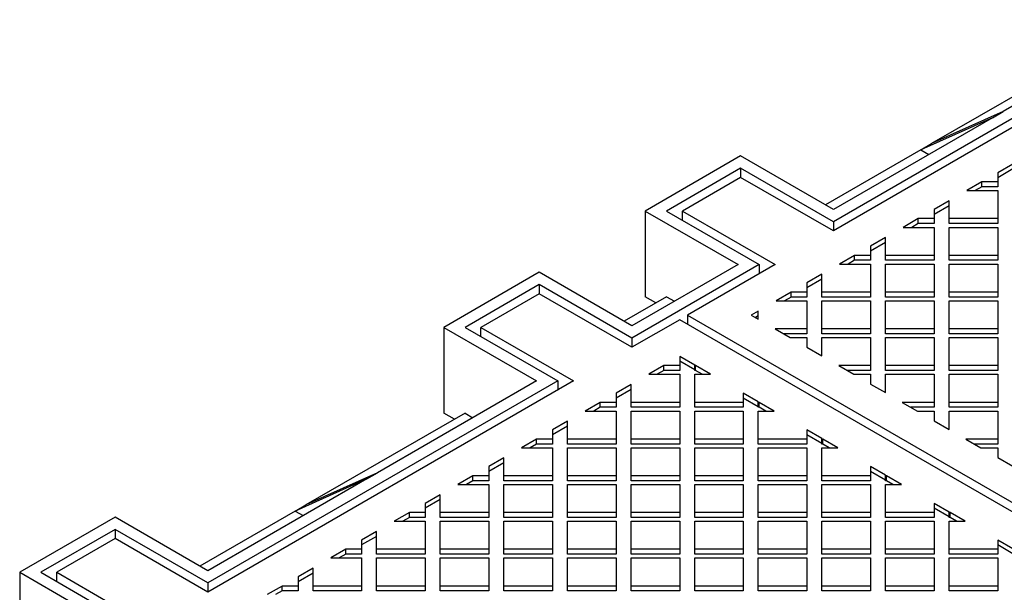
# Model space of a CAD drawing. Units: millimetres. Extents: x 0 to 1509, y 0 to 1992.
# Drawn here: x 344 to 359, y 182 to 191 of the extents above; entities that cross this region are included whole.
import ezdxf

# ---------------------------------------------------------------- set-up
doc = ezdxf.new("R2010")
doc.units = ezdxf.units.MM
doc.linetypes.add('SLD-Solid', pattern=[0])

msp = doc.modelspace()

# ---------------------------------------------------------------- linework, layer by layer
at = {"color": 7, "linetype": 'SLD-Solid', "lineweight": 25}
for p, q in [((361.537, 190.832), (356.351, 187.838)), ((361.772, 190.832), (356.351, 187.702)), ((361.222, 190.832), (358.865, 189.471)), ((360.162, 190.355), (357.805, 188.995)), ((358.865, 189.471), (357.805, 188.995)), ((358.708, 189.38), (358.865, 189.471)), ((358.708, 189.38), (356.351, 188.02)), ((358.708, 189.38), (357.647, 188.904)), ((357.647, 188.904), (357.805, 188.995)), ((357.647, 188.904), (356.233, 188.088)), ((357.647, 188.904), (357.765, 188.836)), ((354.976, 188.813), (353.562, 187.997)), ((356.351, 188.02), (354.976, 188.813)), ((359.009, 188.692), (358.787, 188.564)), ((354.976, 188.632), (353.876, 187.997)), ((356.351, 187.838), (354.976, 188.632)), ((354.976, 188.632), (354.976, 188.496)), ((359.009, 188.62), (358.787, 188.491)), ((358.787, 188.564), (358.787, 188.428)), ((354.976, 188.496), (354.112, 187.997)), ((356.351, 187.702), (354.976, 188.496)), ((358.551, 188.428), (358.329, 188.3)), ((358.787, 188.428), (358.551, 188.428)), ((358.551, 188.355), (358.551, 188.428)), ((358.787, 188.428), (358.787, 188.355)), ((358.329, 188.3), (358.787, 188.3)), ((358.551, 188.355), (358.454, 188.3)), ((358.787, 188.355), (358.551, 188.355)), ((358.787, 188.3), (358.787, 187.884)), ((358.066, 188.148), (357.844, 188.02)), ((358.066, 187.884), (358.066, 188.148)), ((353.562, 187.997), (354.937, 187.203)), ((353.562, 187.997), (353.562, 186.727)), ((353.876, 187.997), (355.251, 187.203)), ((354.112, 187.997), (355.487, 187.203)), ((354.112, 187.861), (354.112, 187.997)), ((358.066, 188.075), (357.844, 187.947)), ((357.844, 188.02), (357.844, 187.884)), ((356.351, 187.838), (356.351, 187.702)), ((357.608, 187.884), (357.386, 187.755)), ((357.608, 187.811), (357.512, 187.755)), ((357.844, 187.884), (357.608, 187.884)), ((357.608, 187.811), (357.608, 187.884)), ((357.844, 187.811), (357.608, 187.811)), ((357.844, 187.884), (357.844, 187.811)), ((358.787, 187.884), (358.066, 187.884)), ((358.066, 187.811), (358.066, 187.884)), ((358.787, 187.811), (358.066, 187.811)), ((358.787, 187.884), (358.787, 187.811)), ((357.386, 187.755), (357.844, 187.755)), ((357.844, 187.755), (357.844, 187.339)), ((358.066, 187.755), (358.787, 187.755)), ((358.066, 187.339), (358.066, 187.755)), ((358.787, 187.755), (358.787, 187.339)), ((357.123, 187.604), (356.901, 187.475)), ((357.123, 187.531), (356.901, 187.403)), ((357.123, 187.339), (357.123, 187.604)), ((356.901, 187.475), (356.901, 187.339)), ((356.665, 187.339), (356.443, 187.211)), ((356.665, 187.267), (356.569, 187.211)), ((356.901, 187.339), (356.665, 187.339)), ((356.665, 187.267), (356.665, 187.339)), ((356.901, 187.267), (356.665, 187.267)), ((356.901, 187.339), (356.901, 187.267)), ((357.844, 187.339), (357.123, 187.339)), ((357.123, 187.267), (357.123, 187.339)), ((357.844, 187.267), (357.123, 187.267)), ((357.844, 187.339), (357.844, 187.267)), ((358.787, 187.339), (358.066, 187.339)), ((358.066, 187.267), (358.066, 187.339)), ((358.787, 187.267), (358.066, 187.267)), ((358.787, 187.339), (358.787, 187.267)), ((351.991, 187.09), (350.576, 186.273)), ((353.365, 186.296), (351.991, 187.09)), ((355.251, 187.203), (353.365, 186.115)), ((354.937, 187.203), (353.365, 186.296)), ((355.487, 187.203), (354.19, 186.455)), ((355.251, 187.203), (355.251, 187.067)), ((356.443, 187.211), (356.901, 187.211)), ((356.901, 187.211), (356.901, 186.795)), ((357.123, 186.795), (357.123, 187.211)), ((357.123, 187.211), (357.844, 187.211)), ((357.844, 187.211), (357.844, 186.795)), ((358.066, 186.795), (358.066, 187.211)), ((358.066, 187.211), (358.787, 187.211)), ((358.787, 187.211), (358.787, 186.795)), ((356.18, 187.059), (355.958, 186.931)), ((356.18, 186.987), (355.958, 186.859)), ((356.18, 186.795), (356.18, 187.059)), ((351.991, 186.908), (350.891, 186.273)), ((353.365, 186.115), (351.991, 186.908)), ((351.991, 186.908), (351.991, 186.772)), ((355.723, 186.795), (355.5, 186.667)), ((355.958, 186.795), (355.723, 186.795)), ((355.723, 186.722), (355.723, 186.795)), ((355.958, 186.931), (355.958, 186.795)), ((355.958, 186.795), (355.958, 186.722)), ((356.901, 186.795), (356.18, 186.795)), ((356.18, 186.722), (356.18, 186.795)), ((356.901, 186.795), (356.901, 186.722)), ((357.844, 186.795), (357.123, 186.795)), ((357.123, 186.722), (357.123, 186.795)), ((357.844, 186.795), (357.844, 186.722)), ((358.066, 186.722), (358.066, 186.795)), ((358.787, 186.795), (358.066, 186.795)), ((358.787, 186.795), (358.787, 186.722)), ((351.991, 186.772), (351.126, 186.273)), ((353.365, 185.979), (351.991, 186.772)), ((353.876, 186.727), (353.248, 186.364)), ((353.719, 186.636), (353.562, 186.727)), ((353.876, 186.727), (353.994, 186.659)), ((355.5, 186.667), (355.958, 186.667)), ((355.723, 186.722), (355.626, 186.667)), ((355.958, 186.722), (355.723, 186.722)), ((355.958, 186.667), (355.958, 186.251)), ((356.901, 186.722), (356.18, 186.722)), ((356.18, 186.251), (356.18, 186.667)), ((356.18, 186.667), (356.901, 186.667)), ((356.901, 186.667), (356.901, 186.251)), ((357.844, 186.722), (357.123, 186.722)), ((357.123, 186.251), (357.123, 186.667)), ((357.123, 186.667), (357.844, 186.667)), ((357.844, 186.667), (357.844, 186.251)), ((358.787, 186.722), (358.066, 186.722)), ((358.066, 186.251), (358.066, 186.667)), ((358.066, 186.667), (358.787, 186.667)), ((358.787, 186.667), (358.787, 186.251)), ((355.238, 186.515), (355.133, 186.455)), ((355.238, 186.395), (355.238, 186.515)), ((354.073, 186.387), (353.365, 185.979)), ((367.429, 178.676), (354.073, 186.387)), ((354.19, 186.455), (367.547, 178.744)), ((354.19, 186.455), (354.19, 186.319)), ((355.133, 186.455), (355.238, 186.395)), ((355.238, 186.443), (355.196, 186.419)), ((350.576, 186.273), (351.951, 185.48)), ((350.576, 186.273), (350.576, 185.003)), ((350.891, 186.273), (352.266, 185.48)), ((351.126, 186.273), (352.501, 185.48)), ((351.126, 186.137), (351.126, 186.273)), ((355.958, 186.251), (355.487, 186.251)), ((355.487, 186.251), (355.709, 186.122)), ((355.958, 186.251), (355.958, 186.178)), ((356.901, 186.251), (356.18, 186.251)), ((356.18, 186.178), (356.18, 186.251)), ((356.901, 186.251), (356.901, 186.178)), ((357.844, 186.251), (357.123, 186.251)), ((357.123, 186.178), (357.123, 186.251)), ((357.844, 186.251), (357.844, 186.178)), ((358.787, 186.251), (358.066, 186.251)), ((358.066, 186.178), (358.066, 186.251)), ((358.787, 186.251), (358.787, 186.178)), ((353.365, 186.115), (353.365, 185.979)), ((355.958, 186.178), (355.613, 186.178)), ((355.709, 186.122), (355.958, 186.122)), ((355.958, 186.122), (355.958, 185.979)), ((356.901, 186.178), (356.18, 186.178)), ((356.18, 185.85), (356.18, 186.122)), ((356.18, 186.122), (356.901, 186.122)), ((356.901, 186.122), (356.901, 185.706)), ((357.844, 186.178), (357.123, 186.178)), ((357.123, 185.706), (357.123, 186.122)), ((357.123, 186.122), (357.844, 186.122)), ((357.844, 186.122), (357.844, 185.706)), ((358.787, 186.178), (358.066, 186.178)), ((358.066, 185.706), (358.066, 186.122)), ((358.066, 186.122), (358.787, 186.122)), ((358.787, 186.122), (358.787, 185.706)), ((355.958, 185.979), (356.18, 185.85)), ((354.295, 185.714), (354.073, 185.843)), ((354.073, 185.843), (354.073, 185.706)), ((354.295, 185.642), (354.073, 185.77)), ((353.837, 185.706), (353.615, 185.578)), ((353.837, 185.634), (353.74, 185.578)), ((354.073, 185.706), (353.837, 185.706)), ((353.837, 185.634), (353.837, 185.706)), ((354.073, 185.634), (353.837, 185.634)), ((354.073, 185.706), (354.073, 185.634)), ((354.295, 185.706), (354.295, 185.714)), ((354.308, 185.706), (354.295, 185.706)), ((354.295, 185.634), (354.295, 185.706)), ((354.308, 185.634), (354.295, 185.634)), ((354.531, 185.578), (354.308, 185.706)), ((354.308, 185.634), (354.308, 185.706)), ((354.405, 185.578), (354.308, 185.634)), ((356.901, 185.706), (356.43, 185.706)), ((356.43, 185.706), (356.652, 185.578)), ((356.901, 185.634), (356.555, 185.634)), ((356.901, 185.706), (356.901, 185.634)), ((357.123, 185.634), (357.123, 185.706)), ((357.844, 185.706), (357.123, 185.706)), ((357.844, 185.634), (357.123, 185.634)), ((357.844, 185.706), (357.844, 185.634)), ((358.066, 185.634), (358.066, 185.706)), ((358.787, 185.706), (358.066, 185.706)), ((358.787, 185.634), (358.066, 185.634)), ((358.787, 185.706), (358.787, 185.634)), ((352.266, 185.48), (347.08, 182.486)), ((352.501, 185.48), (347.08, 182.35)), ((351.951, 185.48), (349.594, 184.119)), ((352.266, 185.48), (352.266, 185.344)), ((353.615, 185.578), (354.073, 185.578)), ((354.073, 185.578), (354.073, 185.162)), ((354.295, 185.162), (354.295, 185.578)), ((354.295, 185.578), (354.531, 185.578)), ((356.652, 185.578), (356.901, 185.578)), ((356.901, 185.578), (356.901, 185.434)), ((357.123, 185.306), (357.123, 185.578)), ((357.123, 185.578), (357.844, 185.578)), ((357.844, 185.578), (357.844, 185.162)), ((358.066, 185.162), (358.066, 185.578)), ((358.066, 185.578), (358.787, 185.578)), ((358.787, 185.578), (358.787, 185.162)), ((353.352, 185.427), (353.13, 185.298)), ((353.352, 185.354), (353.13, 185.226)), ((353.352, 185.162), (353.352, 185.427)), ((356.901, 185.434), (357.123, 185.306)), ((353.13, 185.298), (353.13, 185.162)), ((355.238, 185.17), (355.015, 185.298)), ((355.015, 185.298), (355.015, 185.162)), ((355.238, 185.097), (355.015, 185.226)), ((352.894, 185.162), (352.672, 185.034)), ((352.894, 185.09), (352.798, 185.034)), ((353.13, 185.162), (352.894, 185.162)), ((352.894, 185.09), (352.894, 185.162)), ((353.13, 185.09), (352.894, 185.09)), ((353.13, 185.162), (353.13, 185.09)), ((354.073, 185.162), (353.352, 185.162)), ((353.352, 185.09), (353.352, 185.162)), ((354.073, 185.09), (353.352, 185.09)), ((354.073, 185.162), (354.073, 185.09)), ((355.015, 185.162), (354.295, 185.162)), ((354.295, 185.09), (354.295, 185.162)), ((355.015, 185.09), (354.295, 185.09)), ((355.015, 185.162), (355.015, 185.09)), ((355.238, 185.162), (355.238, 185.17)), ((355.251, 185.162), (355.238, 185.162)), ((355.238, 185.09), (355.238, 185.162)), ((355.251, 185.09), (355.238, 185.09)), ((355.473, 185.034), (355.251, 185.162)), ((355.251, 185.09), (355.251, 185.162)), ((355.348, 185.034), (355.251, 185.09)), ((357.844, 185.162), (357.372, 185.162)), ((357.372, 185.162), (357.595, 185.034)), ((357.844, 185.09), (357.498, 185.09)), ((357.844, 185.162), (357.844, 185.09)), ((358.066, 185.09), (358.066, 185.162)), ((358.787, 185.162), (358.066, 185.162)), ((358.787, 185.09), (358.066, 185.09)), ((358.787, 185.162), (358.787, 185.09)), ((350.891, 185.003), (348.534, 183.643)), ((350.733, 184.913), (350.576, 185.003)), ((350.891, 185.003), (351.008, 184.935)), ((352.672, 185.034), (353.13, 185.034)), ((353.13, 185.034), (353.13, 184.618)), ((353.352, 184.618), (353.352, 185.034)), ((353.352, 185.034), (354.073, 185.034)), ((354.073, 185.034), (354.073, 184.618)), ((354.295, 184.618), (354.295, 185.034)), ((354.295, 185.034), (355.015, 185.034)), ((355.015, 185.034), (355.015, 184.618)), ((355.238, 184.618), (355.238, 185.034)), ((355.238, 185.034), (355.473, 185.034)), ((357.595, 185.034), (357.844, 185.034)), ((357.844, 185.034), (357.844, 184.89)), ((357.844, 184.89), (358.066, 184.762)), ((358.066, 184.762), (358.066, 185.034)), ((358.066, 185.034), (358.787, 185.034)), ((358.787, 185.034), (358.787, 184.618)), ((352.409, 184.882), (352.187, 184.754)), ((352.409, 184.81), (352.187, 184.681)), ((352.187, 184.754), (352.187, 184.618)), ((352.409, 184.618), (352.409, 184.882)), ((356.18, 184.626), (355.958, 184.754)), ((355.958, 184.754), (355.958, 184.618)), ((351.951, 184.618), (351.729, 184.49)), ((352.187, 184.618), (351.951, 184.618)), ((351.951, 184.545), (351.951, 184.618)), ((352.187, 184.618), (352.187, 184.545)), ((353.13, 184.618), (352.409, 184.618)), ((352.409, 184.545), (352.409, 184.618)), ((353.13, 184.618), (353.13, 184.545)), ((354.073, 184.618), (353.352, 184.618)), ((353.352, 184.545), (353.352, 184.618)), ((354.073, 184.618), (354.073, 184.545)), ((355.015, 184.618), (354.295, 184.618)), ((354.295, 184.545), (354.295, 184.618)), ((355.015, 184.618), (355.015, 184.545)), ((355.958, 184.618), (355.238, 184.618)), ((355.238, 184.545), (355.238, 184.618)), ((356.18, 184.553), (355.958, 184.681)), ((355.958, 184.618), (355.958, 184.545)), ((356.18, 184.618), (356.18, 184.626)), ((356.194, 184.618), (356.18, 184.618)), ((356.18, 184.545), (356.18, 184.618)), ((356.416, 184.49), (356.194, 184.618)), ((356.194, 184.545), (356.194, 184.618)), ((358.787, 184.618), (358.315, 184.618)), ((358.315, 184.618), (358.537, 184.49)), ((358.787, 184.618), (358.787, 184.545)), ((351.729, 184.49), (352.187, 184.49)), ((351.951, 184.545), (351.855, 184.49)), ((352.187, 184.545), (351.951, 184.545)), ((352.187, 184.49), (352.187, 184.074)), ((353.13, 184.545), (352.409, 184.545)), ((352.409, 184.074), (352.409, 184.49)), ((352.409, 184.49), (353.13, 184.49)), ((353.13, 184.49), (353.13, 184.074)), ((354.073, 184.545), (353.352, 184.545)), ((353.352, 184.074), (353.352, 184.49)), ((353.352, 184.49), (354.073, 184.49)), ((354.073, 184.49), (354.073, 184.074)), ((355.015, 184.545), (354.295, 184.545)), ((354.295, 184.074), (354.295, 184.49)), ((354.295, 184.49), (355.015, 184.49)), ((355.015, 184.49), (355.015, 184.074)), ((355.958, 184.545), (355.238, 184.545)), ((355.238, 184.074), (355.238, 184.49)), ((355.238, 184.49), (355.958, 184.49)), ((355.958, 184.49), (355.958, 184.074)), ((356.194, 184.545), (356.18, 184.545)), ((356.18, 184.074), (356.18, 184.49)), ((356.18, 184.49), (356.416, 184.49)), ((356.29, 184.49), (356.194, 184.545)), ((358.787, 184.545), (358.441, 184.545)), ((358.537, 184.49), (358.787, 184.49)), ((358.787, 184.49), (358.787, 184.346)), ((351.466, 184.338), (351.244, 184.21)), ((351.466, 184.074), (351.466, 184.338)), ((358.787, 184.346), (359.009, 184.218)), ((351.466, 184.265), (351.244, 184.137)), ((351.244, 184.21), (351.244, 184.074)), ((357.123, 184.081), (356.901, 184.21)), ((356.901, 184.21), (356.901, 184.074)), ((349.437, 184.028), (347.08, 182.668)), ((349.437, 184.028), (348.376, 183.552)), ((349.594, 184.119), (348.534, 183.643)), ((349.437, 184.028), (349.594, 184.119)), ((351.008, 184.074), (350.786, 183.945)), ((351.244, 184.074), (351.008, 184.074)), ((351.008, 184.001), (351.008, 184.074)), ((351.244, 184.074), (351.244, 184.001)), ((352.187, 184.074), (351.466, 184.074)), ((351.466, 184.001), (351.466, 184.074)), ((352.187, 184.074), (352.187, 184.001)), ((353.13, 184.074), (352.409, 184.074)), ((352.409, 184.001), (352.409, 184.074)), ((353.13, 184.074), (353.13, 184.001)), ((353.352, 184.001), (353.352, 184.074)), ((354.073, 184.074), (353.352, 184.074)), ((354.073, 184.074), (354.073, 184.001)), ((355.015, 184.074), (354.295, 184.074)), ((354.295, 184.001), (354.295, 184.074)), ((355.015, 184.074), (355.015, 184.001)), ((355.958, 184.074), (355.238, 184.074)), ((355.238, 184.001), (355.238, 184.074)), ((355.958, 184.074), (355.958, 184.001)), ((356.901, 184.074), (356.18, 184.074)), ((356.18, 184.001), (356.18, 184.074)), ((357.123, 184.009), (356.901, 184.137)), ((356.901, 184.074), (356.901, 184.001)), ((357.123, 184.074), (357.123, 184.081)), ((357.137, 184.074), (357.123, 184.074)), ((357.123, 184.001), (357.123, 184.074)), ((357.359, 183.945), (357.137, 184.074)), ((357.137, 184.001), (357.137, 184.074)), ((350.786, 183.945), (351.244, 183.945)), ((351.008, 184.001), (350.912, 183.945)), ((351.244, 184.001), (351.008, 184.001)), ((351.244, 183.945), (351.244, 183.529)), ((352.187, 184.001), (351.466, 184.001)), ((351.466, 183.945), (352.187, 183.945)), ((351.466, 183.529), (351.466, 183.945)), ((352.187, 183.945), (352.187, 183.529)), ((353.13, 184.001), (352.409, 184.001)), ((352.409, 183.945), (353.13, 183.945)), ((352.409, 183.529), (352.409, 183.945)), ((353.13, 183.945), (353.13, 183.529)), ((354.073, 184.001), (353.352, 184.001)), ((353.352, 183.945), (354.073, 183.945)), ((353.352, 183.529), (353.352, 183.945)), ((354.073, 183.945), (354.073, 183.529)), ((355.015, 184.001), (354.295, 184.001)), ((354.295, 183.945), (355.015, 183.945)), ((354.295, 183.529), (354.295, 183.945)), ((355.015, 183.945), (355.015, 183.529)), ((355.958, 184.001), (355.238, 184.001)), ((355.238, 183.945), (355.958, 183.945)), ((355.238, 183.529), (355.238, 183.945)), ((355.958, 183.945), (355.958, 183.529)), ((356.901, 184.001), (356.18, 184.001)), ((356.18, 183.945), (356.901, 183.945)), ((356.18, 183.529), (356.18, 183.945)), ((356.901, 183.945), (356.901, 183.529)), ((357.137, 184.001), (357.123, 184.001)), ((357.123, 183.529), (357.123, 183.945)), ((357.123, 183.945), (357.359, 183.945)), ((357.233, 183.945), (357.137, 184.001)), ((350.524, 183.794), (350.301, 183.665)), ((350.524, 183.529), (350.524, 183.794)), ((348.376, 183.552), (348.534, 183.643)), ((350.524, 183.721), (350.301, 183.593)), ((350.301, 183.665), (350.301, 183.529)), ((358.066, 183.537), (357.844, 183.665)), ((357.844, 183.665), (357.844, 183.529)), ((358.066, 183.465), (357.844, 183.593)), ((345.705, 183.461), (344.291, 182.645)), ((347.08, 182.668), (345.705, 183.461)), ((348.376, 183.552), (346.962, 182.736)), ((348.376, 183.552), (348.494, 183.484)), ((350.066, 183.529), (349.843, 183.401)), ((350.066, 183.457), (349.969, 183.401)), ((350.301, 183.529), (350.066, 183.529)), ((350.066, 183.457), (350.066, 183.529)), ((350.301, 183.457), (350.066, 183.457)), ((350.301, 183.529), (350.301, 183.457)), ((351.244, 183.529), (350.524, 183.529)), ((350.524, 183.457), (350.524, 183.529)), ((351.244, 183.457), (350.524, 183.457)), ((351.244, 183.529), (351.244, 183.457)), ((351.466, 183.457), (351.466, 183.529)), ((352.187, 183.529), (351.466, 183.529)), ((352.187, 183.457), (351.466, 183.457)), ((352.187, 183.529), (352.187, 183.457)), ((352.409, 183.457), (352.409, 183.529)), ((353.13, 183.529), (352.409, 183.529)), ((353.13, 183.457), (352.409, 183.457)), ((353.13, 183.529), (353.13, 183.457)), ((353.352, 183.457), (353.352, 183.529)), ((354.073, 183.529), (353.352, 183.529)), ((354.073, 183.457), (353.352, 183.457)), ((354.073, 183.529), (354.073, 183.457)), ((354.295, 183.457), (354.295, 183.529)), ((355.015, 183.529), (354.295, 183.529)), ((355.015, 183.457), (354.295, 183.457)), ((355.015, 183.529), (355.015, 183.457)), ((355.238, 183.457), (355.238, 183.529)), ((355.958, 183.529), (355.238, 183.529)), ((355.958, 183.457), (355.238, 183.457)), ((355.958, 183.529), (355.958, 183.457)), ((356.18, 183.457), (356.18, 183.529)), ((356.901, 183.529), (356.18, 183.529)), ((356.901, 183.457), (356.18, 183.457)), ((356.901, 183.529), (356.901, 183.457)), ((357.844, 183.529), (357.123, 183.529)), ((357.123, 183.457), (357.123, 183.529)), ((357.844, 183.457), (357.123, 183.457)), ((357.844, 183.529), (357.844, 183.457)), ((358.066, 183.529), (358.066, 183.537)), ((358.08, 183.529), (358.066, 183.529)), ((358.066, 183.457), (358.066, 183.529)), ((358.08, 183.457), (358.066, 183.457)), ((358.302, 183.401), (358.08, 183.529)), ((358.08, 183.457), (358.08, 183.529)), ((358.176, 183.401), (358.08, 183.457)), ((349.843, 183.401), (350.301, 183.401)), ((350.301, 183.401), (350.301, 182.985)), ((350.524, 182.985), (350.524, 183.401)), ((350.524, 183.401), (351.244, 183.401)), ((351.244, 183.401), (351.244, 182.985)), ((351.466, 182.985), (351.466, 183.401)), ((351.466, 183.401), (352.187, 183.401)), ((352.187, 183.401), (352.187, 182.985)), ((352.409, 182.985), (352.409, 183.401)), ((352.409, 183.401), (353.13, 183.401)), ((353.13, 183.401), (353.13, 182.985)), ((353.352, 182.985), (353.352, 183.401)), ((353.352, 183.401), (354.073, 183.401)), ((354.073, 183.401), (354.073, 182.985)), ((354.295, 182.985), (354.295, 183.401)), ((354.295, 183.401), (355.015, 183.401)), ((355.015, 183.401), (355.015, 182.985)), ((355.238, 182.985), (355.238, 183.401)), ((355.238, 183.401), (355.958, 183.401)), ((355.958, 183.401), (355.958, 182.985)), ((356.18, 182.985), (356.18, 183.401)), ((356.18, 183.401), (356.901, 183.401)), ((356.901, 183.401), (356.901, 182.985)), ((357.123, 182.985), (357.123, 183.401)), ((357.123, 183.401), (357.844, 183.401)), ((357.844, 183.401), (357.844, 182.985)), ((358.066, 182.985), (358.066, 183.401)), ((358.066, 183.401), (358.302, 183.401)), ((345.705, 183.28), (344.605, 182.645)), ((345.705, 183.144), (344.841, 182.645)), ((347.08, 182.486), (345.705, 183.28)), ((345.705, 183.28), (345.705, 183.144)), ((347.08, 182.35), (345.705, 183.144)), ((349.581, 183.249), (349.359, 183.121)), ((349.581, 183.177), (349.359, 183.049)), ((349.581, 182.985), (349.581, 183.249)), ((349.359, 183.121), (349.359, 182.985)), ((359.009, 182.993), (358.787, 183.121)), ((358.787, 183.121), (358.787, 182.985)), ((359.009, 182.92), (358.787, 183.049)), ((349.123, 182.985), (348.901, 182.857)), ((348.901, 182.857), (349.359, 182.857)), ((349.123, 182.913), (349.026, 182.857)), ((349.359, 182.985), (349.123, 182.985)), ((349.123, 182.913), (349.123, 182.985)), ((349.359, 182.913), (349.123, 182.913)), ((349.359, 182.985), (349.359, 182.913)), ((349.359, 182.857), (349.359, 182.441)), ((350.301, 182.985), (349.581, 182.985)), ((349.581, 182.913), (349.581, 182.985)), ((350.301, 182.913), (349.581, 182.913)), ((349.581, 182.857), (350.301, 182.857)), ((349.581, 182.441), (349.581, 182.857)), ((350.301, 182.985), (350.301, 182.913)), ((350.301, 182.857), (350.301, 182.441)), ((351.244, 182.985), (350.524, 182.985)), ((350.524, 182.913), (350.524, 182.985)), ((351.244, 182.913), (350.524, 182.913)), ((350.524, 182.857), (351.244, 182.857)), ((350.524, 182.441), (350.524, 182.857)), ((351.244, 182.985), (351.244, 182.913)), ((351.244, 182.857), (351.244, 182.441)), ((351.466, 182.913), (351.466, 182.985)), ((352.187, 182.985), (351.466, 182.985)), ((352.187, 182.913), (351.466, 182.913)), ((351.466, 182.857), (352.187, 182.857)), ((351.466, 182.441), (351.466, 182.857)), ((352.187, 182.985), (352.187, 182.913)), ((352.187, 182.857), (352.187, 182.441)), ((352.409, 182.913), (352.409, 182.985)), ((353.13, 182.985), (352.409, 182.985)), ((353.13, 182.913), (352.409, 182.913)), ((352.409, 182.857), (353.13, 182.857)), ((352.409, 182.441), (352.409, 182.857)), ((353.13, 182.985), (353.13, 182.913)), ((353.13, 182.857), (353.13, 182.441)), ((353.352, 182.913), (353.352, 182.985)), ((354.073, 182.985), (353.352, 182.985)), ((354.073, 182.913), (353.352, 182.913)), ((353.352, 182.857), (354.073, 182.857)), ((353.352, 182.441), (353.352, 182.857)), ((354.073, 182.985), (354.073, 182.913)), ((354.073, 182.857), (354.073, 182.441)), ((354.295, 182.913), (354.295, 182.985)), ((355.015, 182.985), (354.295, 182.985)), ((355.015, 182.913), (354.295, 182.913)), ((354.295, 182.857), (355.015, 182.857)), ((354.295, 182.441), (354.295, 182.857)), ((355.015, 182.985), (355.015, 182.913)), ((355.015, 182.857), (355.015, 182.441)), ((355.238, 182.913), (355.238, 182.985)), ((355.958, 182.985), (355.238, 182.985)), ((355.958, 182.913), (355.238, 182.913)), ((355.238, 182.857), (355.958, 182.857)), ((355.238, 182.441), (355.238, 182.857)), ((355.958, 182.985), (355.958, 182.913)), ((355.958, 182.857), (355.958, 182.441)), ((356.901, 182.985), (356.18, 182.985)), ((356.18, 182.913), (356.18, 182.985)), ((356.901, 182.913), (356.18, 182.913)), ((356.18, 182.857), (356.901, 182.857)), ((356.18, 182.441), (356.18, 182.857)), ((356.901, 182.985), (356.901, 182.913)), ((356.901, 182.857), (356.901, 182.441)), ((357.844, 182.985), (357.123, 182.985)), ((357.123, 182.913), (357.123, 182.985)), ((357.844, 182.913), (357.123, 182.913)), ((357.123, 182.857), (357.844, 182.857)), ((357.123, 182.441), (357.123, 182.857)), ((357.844, 182.985), (357.844, 182.913)), ((357.844, 182.857), (357.844, 182.441)), ((358.787, 182.985), (358.066, 182.985)), ((358.066, 182.913), (358.066, 182.985)), ((358.787, 182.913), (358.066, 182.913)), ((358.066, 182.857), (358.787, 182.857)), ((358.066, 182.441), (358.066, 182.857)), ((358.787, 182.985), (358.787, 182.913)), ((358.787, 182.857), (358.787, 182.441)), ((348.638, 182.705), (348.416, 182.577)), ((348.638, 182.441), (348.638, 182.705)), ((344.291, 182.645), (345.666, 181.851)), ((344.291, 182.645), (344.291, 181.375)), ((344.605, 182.645), (345.98, 181.851)), ((344.841, 182.645), (346.216, 181.851)), ((344.841, 182.509), (344.841, 182.645)), ((348.638, 182.633), (348.416, 182.504)), ((348.416, 182.577), (348.416, 182.441)), ((347.08, 182.486), (347.08, 182.35)), ((348.18, 182.441), (347.958, 182.313)), ((348.416, 182.441), (348.18, 182.441)), ((348.18, 182.368), (348.18, 182.441)), ((348.416, 182.441), (348.416, 182.368)), ((349.359, 182.441), (348.638, 182.441)), ((348.638, 182.368), (348.638, 182.441)), ((349.359, 182.441), (349.359, 182.368)), ((349.581, 182.368), (349.581, 182.441)), ((350.301, 182.441), (349.581, 182.441)), ((350.301, 182.441), (350.301, 182.368)), ((350.524, 182.368), (350.524, 182.441)), ((351.244, 182.441), (350.524, 182.441)), ((351.244, 182.441), (351.244, 182.368)), ((352.187, 182.441), (351.466, 182.441)), ((351.466, 182.368), (351.466, 182.441)), ((352.187, 182.441), (352.187, 182.368)), ((352.409, 182.368), (352.409, 182.441)), ((353.13, 182.441), (352.409, 182.441)), ((353.13, 182.441), (353.13, 182.368)), ((353.352, 182.368), (353.352, 182.441)), ((354.073, 182.441), (353.352, 182.441)), ((354.073, 182.441), (354.073, 182.368)), ((354.295, 182.368), (354.295, 182.441)), ((355.015, 182.441), (354.295, 182.441)), ((355.015, 182.441), (355.015, 182.368)), ((355.238, 182.368), (355.238, 182.441)), ((355.958, 182.441), (355.238, 182.441)), ((355.958, 182.441), (355.958, 182.368)), ((356.18, 182.368), (356.18, 182.441)), ((356.901, 182.441), (356.18, 182.441)), ((356.901, 182.441), (356.901, 182.368)), ((357.123, 182.368), (357.123, 182.441)), ((357.844, 182.441), (357.123, 182.441)), ((357.844, 182.441), (357.844, 182.368)), ((358.787, 182.441), (358.066, 182.441)), ((358.066, 182.368), (358.066, 182.441)), ((358.787, 182.441), (358.787, 182.368)), ((348.18, 182.368), (348.084, 182.313)), ((348.416, 182.368), (348.18, 182.368)), ((349.359, 182.368), (348.638, 182.368)), ((350.301, 182.368), (349.581, 182.368)), ((351.244, 182.368), (350.524, 182.368)), ((352.187, 182.368), (351.466, 182.368)), ((353.13, 182.368), (352.409, 182.368)), ((354.073, 182.368), (353.352, 182.368)), ((355.015, 182.368), (354.295, 182.368)), ((355.958, 182.368), (355.238, 182.368)), ((356.901, 182.368), (356.18, 182.368)), ((357.844, 182.368), (357.123, 182.368)), ((358.787, 182.368), (358.066, 182.368))]:
    msp.add_line(p, q, dxfattribs=at)

doc.saveas('drawing.dxf')
